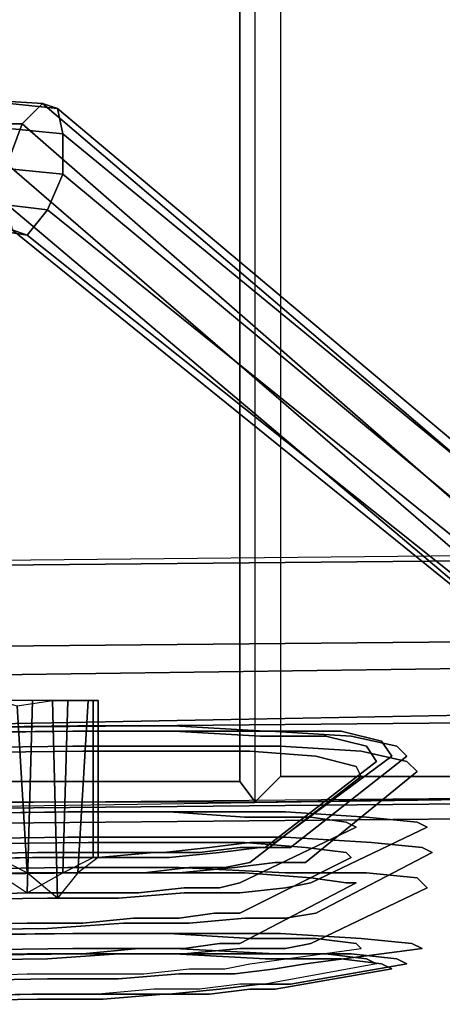
# Model space of a CAD drawing. Units: centimetres. Extents: x 1302 to 4056, y -1719 to 7219.
# Drawn here: x 1690 to 1694, y 2083 to 2092 of the extents above; entities that cross this region are included whole.
import ezdxf

# ---------------------------------------------------------------- set-up
doc = ezdxf.new("R2010")
doc.units = ezdxf.units.CM
doc.header["$MEASUREMENT"] = 0
doc.layers.add('Metal', color=251, linetype='Continuous')
doc.layers.add('Seating_BLACK', color=250, linetype='Continuous')

msp = doc.modelspace()

# ---------------------------------------------------------------- linework, layer by layer
at = {"layer": 'Metal'}
for points in [[(1690.2289, 2085.5556, 16.875), (1690.2289, 2083.9618, 16.875), (1690.5102, 2083.7743, 17.0625), (1690.5571, 2085.5556, 17.0156)], [(1690.4164, 2085.5087, 16.2188), (1690.5102, 2083.9618, 16.4062), (1690.2289, 2084.1025, 16.4531), (1690.2289, 2085.5556, 16.4062)], [(1690.7446, 2085.5556, 16.3125), (1690.7914, 2083.7275, 16.4062), (1690.5102, 2083.9618, 16.4062), (1690.4164, 2085.5087, 16.2188)], [(1690.5571, 2085.5556, 17.0156), (1690.5102, 2083.7743, 17.0625), (1690.8383, 2083.9618, 17.0625), (1690.8852, 2085.5556, 17.0625)], [(1691.0727, 2085.5556, 16.4531), (1690.9789, 2083.9618, 16.5938), (1690.7914, 2083.7275, 16.4062), (1690.7446, 2085.5556, 16.3125)], [(1690.8852, 2085.5556, 17.0625), (1690.8383, 2083.9618, 17.0625), (1691.1196, 2084.1025, 16.9688), (1691.1196, 2085.5556, 16.9219)], [(1691.1664, 2085.5556, 16.6875), (1691.1664, 2084.1025, 16.7344), (1690.9789, 2083.9618, 16.5938), (1691.0727, 2085.5556, 16.4531)], [(1691.1196, 2085.5556, 16.9219), (1691.1196, 2084.1025, 16.9688), (1691.1664, 2084.1025, 16.7344), (1691.1664, 2085.5556, 16.6875)]]:
    msp.add_3dface(points, dxfattribs=at)
for points, invisible_edges in [([(1690.9789, 2085.3212, 31.5469), (1678.4164, 2085.1806, 28.7344), (1678.3696, 2085.1337, 28.875), (1690.9321, 2085.2743, 31.6875)], 10), ([(1691.0258, 2085.2743, 31.4062), (1678.4164, 2085.0868, 28.5938), (1678.4164, 2085.1806, 28.7344), (1690.9789, 2085.3212, 31.5469)], 10), ([(1691.8696, 2085.3212, 31.5938), (1690.9789, 2085.3212, 31.5469), (1690.9321, 2085.2743, 31.6875), (1691.8696, 2085.2743, 31.6875)], 10), ([(1691.8696, 2085.2743, 31.4531), (1691.0258, 2085.2743, 31.4062), (1690.9789, 2085.3212, 31.5469), (1691.8696, 2085.3212, 31.5938)], 10), ([(1692.6664, 2085.2275, 31.1719), (1691.8696, 2085.2743, 31.4531), (1691.8696, 2085.3212, 31.5938), (1692.7133, 2085.2743, 31.2656)], 10), ([(1692.7133, 2085.2743, 31.2656), (1691.8696, 2085.3212, 31.5938), (1691.8696, 2085.2743, 31.6875), (1692.7602, 2085.2743, 31.3594)], 10), ([(1690.9321, 2085.2743, 31.6875), (1678.3696, 2085.1337, 28.875), (1678.3227, 2084.9931, 28.9688), (1690.9321, 2085.1337, 31.7812)], 10), ([(1691.0258, 2085.0868, 31.3125), (1678.4633, 2084.9462, 28.4531), (1678.4164, 2085.0868, 28.5938), (1691.0258, 2085.2743, 31.4062)], 10), ([(1691.8696, 2085.2743, 31.6875), (1690.9321, 2085.2743, 31.6875), (1690.9321, 2085.1337, 31.7812), (1691.9164, 2085.1337, 31.8281)], 10), ([(1691.8227, 2085.0868, 31.3125), (1691.0258, 2085.0868, 31.3125), (1691.0258, 2085.2743, 31.4062), (1691.8696, 2085.2743, 31.4531)], 10), ([(1692.5727, 2085.0868, 31.0312), (1691.8227, 2085.0868, 31.3125), (1691.8696, 2085.2743, 31.4531), (1692.6664, 2085.2275, 31.1719)], 10), ([(1692.7602, 2085.2743, 31.3594), (1691.8696, 2085.2743, 31.6875), (1691.9164, 2085.1337, 31.8281), (1692.8539, 2085.1337, 31.5)], 10), ([(1693.1821, 2085.04, 30.5156), (1692.5727, 2085.0868, 31.0312), (1692.6664, 2085.2275, 31.1719), (1693.2758, 2085.2275, 30.6094)], 10), ([(1693.2758, 2085.2275, 30.6094), (1692.6664, 2085.2275, 31.1719), (1692.7133, 2085.2743, 31.2656), (1693.4164, 2085.2743, 30.6562)], 10), ([(1693.4164, 2085.2743, 30.6562), (1692.7133, 2085.2743, 31.2656), (1692.7602, 2085.2743, 31.3594), (1693.5102, 2085.2275, 30.75)], 10), ([(1693.5102, 2085.2275, 30.75), (1692.7602, 2085.2743, 31.3594), (1692.8539, 2085.1337, 31.5), (1693.6039, 2085.0868, 30.8438)], 10), ([(1693.5571, 2084.9462, 29.8125), (1693.1821, 2085.04, 30.5156), (1693.2758, 2085.2275, 30.6094), (1693.6508, 2085.1337, 29.8594)], 10), ([(1693.6508, 2085.1337, 29.8594), (1693.2758, 2085.2275, 30.6094), (1693.4164, 2085.2743, 30.6562), (1693.7914, 2085.1806, 29.8594)], 10), ([(1693.7914, 2085.1806, 29.8594), (1693.4164, 2085.2743, 30.6562), (1693.5102, 2085.2275, 30.75), (1693.9321, 2085.1337, 29.9062)], 10), ([(1693.9321, 2085.1337, 29.9062), (1693.5102, 2085.2275, 30.75), (1693.6039, 2085.0868, 30.8438), (1694.0258, 2084.9931, 29.9531)], 10), ([(1690.9321, 2085.1337, 31.7812), (1678.3227, 2084.9931, 28.9688), (1678.3227, 2084.3837, 29.1094), (1690.8852, 2084.5243, 31.9219)], 10), ([(1691.9164, 2085.1337, 31.8281), (1690.9321, 2085.1337, 31.7812), (1690.8852, 2084.5243, 31.9219), (1691.9164, 2084.5243, 31.9688)], 10), ([(1692.8539, 2085.1337, 31.5), (1691.9164, 2085.1337, 31.8281), (1691.9164, 2084.5243, 31.9688), (1692.9008, 2084.5243, 31.5938)], 10), ([(1693.6039, 2085.0868, 30.8438), (1692.8539, 2085.1337, 31.5), (1692.9008, 2084.5243, 31.5938), (1693.6508, 2084.4775, 30.9375)], 10), ([(1693.6039, 2084.8525, 29.0156), (1693.5571, 2084.9462, 29.8125), (1693.6508, 2085.1337, 29.8594), (1693.7446, 2084.9931, 29.0156)], 10), ([(1693.7446, 2084.9931, 29.0156), (1693.6508, 2085.1337, 29.8594), (1693.7914, 2085.1806, 29.8594), (1693.8852, 2085.04, 28.9688)], 10), ([(1693.8852, 2085.04, 28.9688), (1693.7914, 2085.1806, 29.8594), (1693.9321, 2085.1337, 29.9062), (1694.0258, 2085.04, 28.9688)], 10), ([(1694.0258, 2085.04, 28.9688), (1693.9321, 2085.1337, 29.9062), (1694.0258, 2084.9931, 29.9531), (1694.1196, 2084.8993, 28.9688)], 10), ([(1691.0258, 2084.5243, 31.2656), (1678.4633, 2084.3837, 28.4531), (1678.4633, 2084.9462, 28.4531), (1691.0258, 2085.0868, 31.3125)], 10), ([(1691.8227, 2084.5243, 31.2656), (1691.0258, 2084.5243, 31.2656), (1691.0258, 2085.0868, 31.3125), (1691.8227, 2085.0868, 31.3125)], 10), ([(1692.5258, 2084.4775, 31.0312), (1691.8227, 2084.5243, 31.2656), (1691.8227, 2085.0868, 31.3125), (1692.5727, 2085.0868, 31.0312)], 10), ([(1693.1352, 2084.4775, 30.5156), (1692.5258, 2084.4775, 31.0312), (1692.5727, 2085.0868, 31.0312), (1693.1821, 2085.04, 30.5156)], 10), ([(1694.0258, 2084.9931, 29.9531), (1693.6039, 2085.0868, 30.8438), (1693.6508, 2084.4775, 30.9375), (1694.1196, 2084.4306, 30)], 10), ([(1693.7446, 2084.9931, 29.0156), (1692.7133, 2084.1962, 18.9375), (1692.5727, 2084.0556, 18.9844), (1693.6039, 2084.8525, 29.0156)], 10), ([(1693.8852, 2085.04, 28.9688), (1692.8071, 2084.2431, 18.8906), (1692.7133, 2084.1962, 18.9375), (1693.7446, 2084.9931, 29.0156)], 10), ([(1694.0258, 2085.04, 28.9688), (1692.9477, 2084.1962, 18.8906), (1692.8071, 2084.2431, 18.8906), (1693.8852, 2085.04, 28.9688)], 10), ([(1694.1196, 2084.8993, 28.9688), (1693.0883, 2084.0556, 18.8438), (1692.9477, 2084.1962, 18.8906), (1694.0258, 2085.04, 28.9688)], 10), ([(1693.4633, 2084.4306, 29.8125), (1693.1352, 2084.4775, 30.5156), (1693.1821, 2085.04, 30.5156), (1693.5571, 2084.9462, 29.8125)], 10), ([(1694.1196, 2084.8993, 28.9688), (1694.0258, 2084.9931, 29.9531), (1694.1196, 2084.4306, 30), (1694.2133, 2084.3837, 29.0156)], 10), ([(1694.2133, 2084.3837, 29.0156), (1693.1352, 2083.8681, 18.8438), (1693.0883, 2084.0556, 18.8438), (1694.1196, 2084.8993, 28.9688)], 10), ([(1693.5571, 2084.3837, 29.0625), (1693.4633, 2084.4306, 29.8125), (1693.5571, 2084.9462, 29.8125), (1693.6039, 2084.8525, 29.0156)], 10), ([(1693.6039, 2084.8525, 29.0156), (1692.5727, 2084.0556, 18.9844), (1692.4789, 2083.8681, 19.0312), (1693.5571, 2084.3837, 29.0625)], 10), ([(1690.8852, 2084.5243, 31.9219), (1678.3227, 2084.3837, 29.1094), (1678.3227, 2084.1493, 29.1562), (1690.8852, 2084.29, 31.9688)], 10), ([(1691.0727, 2084.2431, 31.2188), (1678.4633, 2084.1025, 28.4062), (1678.4633, 2084.3837, 28.4531), (1691.0258, 2084.5243, 31.2656)], 10), ([(1691.9164, 2084.5243, 31.9688), (1690.8852, 2084.5243, 31.9219), (1690.8852, 2084.29, 31.9688), (1691.9164, 2084.29, 32.0156)], 10), ([(1691.8227, 2084.2431, 31.2656), (1691.0727, 2084.2431, 31.2188), (1691.0258, 2084.5243, 31.2656), (1691.8227, 2084.5243, 31.2656)], 10), ([(1692.5258, 2084.2431, 30.9844), (1691.8227, 2084.2431, 31.2656), (1691.8227, 2084.5243, 31.2656), (1692.5258, 2084.4775, 31.0312)], 10), ([(1692.9008, 2084.5243, 31.5938), (1691.9164, 2084.5243, 31.9688), (1691.9164, 2084.29, 32.0156), (1692.9008, 2084.29, 31.6406)], 10), ([(1693.6508, 2084.4775, 30.9375), (1692.9008, 2084.5243, 31.5938), (1692.9008, 2084.29, 31.6406), (1693.6977, 2084.2431, 30.9844)], 10), ([(1693.0883, 2084.1962, 30.5156), (1692.5258, 2084.2431, 30.9844), (1692.5258, 2084.4775, 31.0312), (1693.1352, 2084.4775, 30.5156)], 10), ([(1693.4633, 2084.1493, 29.8125), (1693.0883, 2084.1962, 30.5156), (1693.1352, 2084.4775, 30.5156), (1693.4633, 2084.4306, 29.8125)], 10), ([(1693.5102, 2084.1025, 29.0625), (1693.4633, 2084.1493, 29.8125), (1693.4633, 2084.4306, 29.8125), (1693.5571, 2084.3837, 29.0625)], 10), ([(1694.1196, 2084.4306, 30), (1693.6508, 2084.4775, 30.9375), (1693.6977, 2084.2431, 30.9844), (1694.1664, 2084.1962, 30.0469)], 10), ([(1694.2133, 2084.3837, 29.0156), (1694.1196, 2084.4306, 30), (1694.1664, 2084.1962, 30.0469), (1694.2602, 2084.1493, 29.0156)], 10), ([(1693.5571, 2084.3837, 29.0625), (1692.4789, 2083.8681, 19.0312), (1692.4789, 2083.5868, 19.0781), (1693.5102, 2084.1025, 29.0625)], 10), ([(1694.2602, 2084.1493, 29.0156), (1693.1821, 2083.5868, 18.8438), (1693.1352, 2083.8681, 18.8438), (1694.2133, 2084.3837, 29.0156)], 10), ([(1678.3227, 2084.1493, 29.1562), (1678.3227, 2083.8681, 29.1562), (1690.8852, 2084.0087, 31.9688), (1690.8852, 2084.29, 31.9688)], 5), ([(1691.0258, 2083.9618, 31.2656), (1678.4633, 2083.8212, 28.4531), (1678.4633, 2084.1025, 28.4062), (1691.0727, 2084.2431, 31.2188)], 10), ([(1690.8852, 2084.29, 31.9688), (1690.8852, 2084.0087, 31.9688), (1691.9164, 2084.0087, 31.9688), (1691.9164, 2084.29, 32.0156)], 5), ([(1691.8227, 2083.9618, 31.3125), (1691.0258, 2083.9618, 31.2656), (1691.0727, 2084.2431, 31.2188), (1691.8227, 2084.2431, 31.2656)], 10), ([(1692.5258, 2083.9618, 31.0312), (1691.8227, 2083.9618, 31.3125), (1691.8227, 2084.2431, 31.2656), (1692.5258, 2084.2431, 30.9844)], 10), ([(1691.9164, 2084.29, 32.0156), (1691.9164, 2084.0087, 31.9688), (1692.9008, 2083.9618, 31.6406), (1692.9008, 2084.29, 31.6406)], 5), ([(1692.5727, 2084.2431, 18.3281), (1692.1977, 2084.1962, 17.7656), (1692.1039, 2084.1493, 17.8594), (1692.4789, 2084.1962, 18.375)], 10), ([(1692.6664, 2084.1962, 18.2344), (1692.2914, 2084.1493, 17.6719), (1692.1977, 2084.1962, 17.7656), (1692.5727, 2084.2431, 18.3281)], 10), ([(1692.8071, 2084.2431, 18.8906), (1692.5727, 2084.2431, 18.3281), (1692.4789, 2084.1962, 18.375), (1692.7133, 2084.1962, 18.9375)], 10), ([(1693.1352, 2083.915, 30.5156), (1692.5258, 2083.9618, 31.0312), (1692.5258, 2084.2431, 30.9844), (1693.0883, 2084.1962, 30.5156)], 10), ([(1692.9477, 2084.1962, 18.8906), (1692.6664, 2084.1962, 18.2344), (1692.5727, 2084.2431, 18.3281), (1692.8071, 2084.2431, 18.8906)], 10), ([(1692.9008, 2084.29, 31.6406), (1692.9008, 2083.9618, 31.6406), (1693.6508, 2083.9618, 30.9375), (1693.6977, 2084.2431, 30.9844)], 5), ([(1693.6977, 2084.2431, 30.9844), (1693.6508, 2083.9618, 30.9375), (1694.1196, 2083.915, 30.0469), (1694.1664, 2084.1962, 30.0469)], 5), ([(1690.6039, 2084.1493, 16.6875), (1687.2758, 2084.1025, 15.4219), (1687.2289, 2084.0556, 15.5625), (1690.5571, 2084.1025, 16.8281)], 10), ([(1690.6508, 2084.1025, 16.5938), (1687.2758, 2084.0556, 15.2812), (1687.2758, 2084.1025, 15.4219), (1690.6039, 2084.1493, 16.6875)], 10), ([(1691.2133, 2084.1493, 16.9688), (1690.6039, 2084.1493, 16.6875), (1690.5571, 2084.1025, 16.8281), (1691.1664, 2084.1025, 17.0625)], 10), ([(1691.2602, 2084.1025, 16.8281), (1690.6508, 2084.1025, 16.5938), (1690.6039, 2084.1493, 16.6875), (1691.2133, 2084.1493, 16.9688)], 10), ([(1691.6821, 2084.1493, 17.4375), (1691.1664, 2084.1025, 17.0625), (1691.0727, 2083.9618, 17.2031), (1691.5883, 2083.9618, 17.5312)], 10), ([(1691.7758, 2084.1493, 17.2969), (1691.2133, 2084.1493, 16.9688), (1691.1664, 2084.1025, 17.0625), (1691.6821, 2084.1493, 17.4375)], 10), ([(1691.8227, 2084.1025, 17.2031), (1691.2602, 2084.1025, 16.8281), (1691.2133, 2084.1493, 16.9688), (1691.7758, 2084.1493, 17.2969)], 10), ([(1692.1039, 2084.1493, 17.8594), (1691.6821, 2084.1493, 17.4375), (1691.5883, 2083.9618, 17.5312), (1692.0102, 2084.0087, 17.9531)], 10), ([(1692.1977, 2084.1962, 17.7656), (1691.7758, 2084.1493, 17.2969), (1691.6821, 2084.1493, 17.4375), (1692.1039, 2084.1493, 17.8594)], 10), ([(1692.2914, 2084.1493, 17.6719), (1691.8227, 2084.1025, 17.2031), (1691.7758, 2084.1493, 17.2969), (1692.1977, 2084.1962, 17.7656)], 10), ([(1692.4321, 2084.0087, 17.625), (1691.9164, 2083.9618, 17.1094), (1691.8227, 2084.1025, 17.2031), (1692.2914, 2084.1493, 17.6719)], 10), ([(1692.4789, 2084.1962, 18.375), (1692.1039, 2084.1493, 17.8594), (1692.0102, 2084.0087, 17.9531), (1692.3383, 2084.0087, 18.4688)], 10), ([(1692.8071, 2084.0556, 18.1875), (1692.4321, 2084.0087, 17.625), (1692.2914, 2084.1493, 17.6719), (1692.6664, 2084.1962, 18.2344)], 10), ([(1692.7133, 2084.1962, 18.9375), (1692.4789, 2084.1962, 18.375), (1692.3383, 2084.0087, 18.4688), (1692.5727, 2084.0556, 18.9844)], 10), ([(1693.0883, 2084.0556, 18.8438), (1692.8071, 2084.0556, 18.1875), (1692.6664, 2084.1962, 18.2344), (1692.9477, 2084.1962, 18.8906)], 10), ([(1693.4633, 2083.8681, 29.8594), (1693.1352, 2083.915, 30.5156), (1693.0883, 2084.1962, 30.5156), (1693.4633, 2084.1493, 29.8125)], 10), ([(1694.2133, 2083.8212, 29.0156), (1693.1352, 2083.3056, 18.8438), (1693.1821, 2083.5868, 18.8438), (1694.2602, 2084.1493, 29.0156)], 10), ([(1693.5571, 2083.8681, 29.1094), (1693.4633, 2083.8681, 29.8594), (1693.4633, 2084.1493, 29.8125), (1693.5102, 2084.1025, 29.0625)], 10), ([(1694.1664, 2084.1962, 30.0469), (1694.1196, 2083.915, 30.0469), (1694.2133, 2083.8212, 29.0156), (1694.2602, 2084.1493, 29.0156)], 5), ([(1690.5571, 2084.1025, 16.8281), (1687.2289, 2084.0556, 15.5625), (1687.1821, 2083.8681, 15.7031), (1690.5102, 2083.9618, 16.9688)], 10), ([(1690.6977, 2083.9618, 16.4531), (1687.3227, 2083.915, 15.1875), (1687.2758, 2084.0556, 15.2812), (1690.6508, 2084.1025, 16.5938)], 10), ([(1691.1664, 2084.1025, 17.0625), (1690.5571, 2084.1025, 16.8281), (1690.5102, 2083.9618, 16.9688), (1691.0727, 2083.9618, 17.2031)], 10), ([(1691.3071, 2083.9618, 16.7344), (1690.6977, 2083.9618, 16.4531), (1690.6508, 2084.1025, 16.5938), (1691.2602, 2084.1025, 16.8281)], 10), ([(1691.9164, 2083.9618, 17.1094), (1691.3071, 2083.9618, 16.7344), (1691.2602, 2084.1025, 16.8281), (1691.8227, 2084.1025, 17.2031)], 10), ([(1692.5727, 2084.0556, 18.9844), (1692.3383, 2084.0087, 18.4688), (1692.2914, 2083.8212, 18.5156), (1692.4789, 2083.8681, 19.0312)], 10), ([(1692.9008, 2083.8212, 18.1875), (1692.4789, 2083.7743, 17.5781), (1692.4321, 2084.0087, 17.625), (1692.8071, 2084.0556, 18.1875)], 10), ([(1693.5102, 2084.1025, 29.0625), (1692.4789, 2083.5868, 19.0781), (1692.4789, 2083.3056, 19.0781), (1693.5571, 2083.8681, 29.1094)], 10), ([(1693.1352, 2083.8681, 18.8438), (1692.9008, 2083.8212, 18.1875), (1692.8071, 2084.0556, 18.1875), (1693.0883, 2084.0556, 18.8438)], 10), ([(1690.8852, 2084.0087, 31.9688), (1678.3227, 2083.8681, 29.1562), (1678.3227, 2083.2587, 29.1094), (1690.9321, 2083.3993, 31.9219)], 10), ([(1691.0258, 2083.3993, 31.4062), (1678.4633, 2083.2587, 28.5469), (1678.4633, 2083.8212, 28.4531), (1691.0258, 2083.9618, 31.2656)], 10), ([(1690.5102, 2083.9618, 16.9688), (1687.1821, 2083.8681, 15.7031), (1687.1821, 2083.6806, 15.75), (1690.5102, 2083.7743, 17.0625)], 10), ([(1690.6977, 2083.7275, 16.4062), (1687.3696, 2083.6806, 15.0938), (1687.3227, 2083.915, 15.1875), (1690.6977, 2083.9618, 16.4531)], 10), ([(1691.0727, 2083.9618, 17.2031), (1690.5102, 2083.9618, 16.9688), (1690.5102, 2083.7743, 17.0625), (1691.0258, 2083.7743, 17.2969)], 10), ([(1691.3539, 2083.7275, 16.6875), (1690.6977, 2083.7275, 16.4062), (1690.6977, 2083.9618, 16.4531), (1691.3071, 2083.9618, 16.7344)], 10), ([(1691.9164, 2084.0087, 31.9688), (1690.8852, 2084.0087, 31.9688), (1690.9321, 2083.3993, 31.9219), (1691.9164, 2083.3993, 31.9219)], 10), ([(1691.5883, 2083.9618, 17.5312), (1691.0727, 2083.9618, 17.2031), (1691.0258, 2083.7743, 17.2969), (1691.5414, 2083.7743, 17.5781)], 10), ([(1691.8227, 2083.3993, 31.4062), (1691.0258, 2083.3993, 31.4062), (1691.0258, 2083.9618, 31.2656), (1691.8227, 2083.9618, 31.3125)], 10), ([(1691.9633, 2083.7743, 17.0625), (1691.3539, 2083.7275, 16.6875), (1691.3071, 2083.9618, 16.7344), (1691.9164, 2083.9618, 17.1094)], 10), ([(1692.0102, 2084.0087, 17.9531), (1691.5883, 2083.9618, 17.5312), (1691.5414, 2083.7743, 17.5781), (1691.9633, 2083.8212, 18)], 10), ([(1692.5727, 2083.3525, 31.125), (1691.8227, 2083.3993, 31.4062), (1691.8227, 2083.9618, 31.3125), (1692.5258, 2083.9618, 31.0312)], 10), ([(1692.4789, 2083.7743, 17.5781), (1691.9633, 2083.7743, 17.0625), (1691.9164, 2083.9618, 17.1094), (1692.4321, 2084.0087, 17.625)], 10), ([(1692.9008, 2083.9618, 31.6406), (1691.9164, 2084.0087, 31.9688), (1691.9164, 2083.3993, 31.9219), (1692.8539, 2083.3993, 31.5938)], 10), ([(1692.3383, 2084.0087, 18.4688), (1692.0102, 2084.0087, 17.9531), (1691.9633, 2083.8212, 18), (1692.2914, 2083.8212, 18.5156)], 10), ([(1693.1821, 2083.3525, 30.6094), (1692.5727, 2083.3525, 31.125), (1692.5258, 2083.9618, 31.0312), (1693.1352, 2083.915, 30.5156)], 10), ([(1693.6508, 2083.9618, 30.9375), (1692.9008, 2083.9618, 31.6406), (1692.8539, 2083.3993, 31.5938), (1693.6039, 2083.3525, 30.9375)], 10), ([(1694.1196, 2083.915, 30.0469), (1693.6508, 2083.9618, 30.9375), (1693.6039, 2083.3525, 30.9375), (1694.0727, 2083.3056, 30.0469)], 10), ([(1692.4789, 2083.8681, 19.0312), (1692.2914, 2083.8212, 18.5156), (1692.2446, 2083.5868, 18.5156), (1692.4789, 2083.5868, 19.0781)], 10), ([(1693.5571, 2083.8681, 29.1094), (1692.4789, 2083.3056, 19.0781), (1692.5727, 2083.1181, 19.0312), (1693.6039, 2083.2587, 29.1094)], 10), ([(1693.1821, 2083.5868, 18.8438), (1692.9008, 2083.54, 18.1875), (1692.9008, 2083.8212, 18.1875), (1693.1352, 2083.8681, 18.8438)], 10), ([(1693.5571, 2083.3056, 29.9062), (1693.1821, 2083.3525, 30.6094), (1693.1352, 2083.915, 30.5156), (1693.4633, 2083.8681, 29.8594)], 10), ([(1693.6039, 2083.2587, 29.1094), (1693.5571, 2083.3056, 29.9062), (1693.4633, 2083.8681, 29.8594), (1693.5571, 2083.8681, 29.1094)], 10), ([(1694.2133, 2083.8212, 29.0156), (1694.1196, 2083.915, 30.0469), (1694.0727, 2083.3056, 30.0469), (1694.1664, 2083.2587, 29.0625)], 10), ([(1690.5102, 2083.7743, 17.0625), (1687.1821, 2083.6806, 15.75), (1687.1352, 2083.4462, 15.7969), (1690.5102, 2083.4931, 17.1094)], 10), ([(1691.0258, 2083.7743, 17.2969), (1690.5102, 2083.7743, 17.0625), (1690.5102, 2083.4931, 17.1094), (1691.0258, 2083.4931, 17.2969)], 10), ([(1691.5414, 2083.7743, 17.5781), (1691.0258, 2083.7743, 17.2969), (1691.0258, 2083.4931, 17.2969), (1691.4946, 2083.54, 17.625)], 10), ([(1692.0102, 2083.4931, 17.0625), (1691.4008, 2083.4931, 16.6406), (1691.3539, 2083.7275, 16.6875), (1691.9633, 2083.7743, 17.0625)], 10), ([(1691.9633, 2083.8212, 18), (1691.5414, 2083.7743, 17.5781), (1691.4946, 2083.54, 17.625), (1691.9164, 2083.54, 18.0469)], 10), ([(1692.2914, 2083.8212, 18.5156), (1691.9633, 2083.8212, 18), (1691.9164, 2083.54, 18.0469), (1692.2446, 2083.5868, 18.5156)], 10), ([(1692.5258, 2083.54, 17.5781), (1692.0102, 2083.4931, 17.0625), (1691.9633, 2083.7743, 17.0625), (1692.4789, 2083.7743, 17.5781)], 10), ([(1692.9008, 2083.54, 18.1875), (1692.5258, 2083.54, 17.5781), (1692.4789, 2083.7743, 17.5781), (1692.9008, 2083.8212, 18.1875)], 10), ([(1693.0883, 2083.1181, 18.8906), (1693.1352, 2083.3056, 18.8438), (1694.2133, 2083.8212, 29.0156), (1694.1664, 2083.2587, 29.0625)], 5), ([(1690.6977, 2083.4462, 16.3594), (1687.3696, 2083.3993, 15.0938), (1687.3696, 2083.6806, 15.0938), (1690.6977, 2083.7275, 16.4062)], 10), ([(1691.4008, 2083.4931, 16.6406), (1690.6977, 2083.4462, 16.3594), (1690.6977, 2083.7275, 16.4062), (1691.3539, 2083.7275, 16.6875)], 10), ([(1692.2446, 2083.5868, 18.5156), (1691.9164, 2083.54, 18.0469), (1691.9633, 2083.2587, 18.0469), (1692.2914, 2083.3056, 18.5156)], 10), ([(1692.4789, 2083.5868, 19.0781), (1692.2446, 2083.5868, 18.5156), (1692.2914, 2083.3056, 18.5156), (1692.4789, 2083.3056, 19.0781)], 10), ([(1693.1352, 2083.3056, 18.8438), (1692.9008, 2083.2587, 18.1875), (1692.9008, 2083.54, 18.1875), (1693.1821, 2083.5868, 18.8438)], 10), ([(1690.5102, 2083.4931, 17.1094), (1687.1352, 2083.4462, 15.7969), (1687.1821, 2083.165, 15.7969), (1690.5102, 2083.2118, 17.0625)], 10), ([(1691.0258, 2083.4931, 17.2969), (1690.5102, 2083.4931, 17.1094), (1690.5102, 2083.2118, 17.0625), (1691.0258, 2083.2118, 17.2969)], 10), ([(1691.3539, 2083.2118, 16.6875), (1690.6977, 2083.165, 16.4062), (1690.6977, 2083.4462, 16.3594), (1691.4008, 2083.4931, 16.6406)], 10), ([(1691.4946, 2083.54, 17.625), (1691.0258, 2083.4931, 17.2969), (1691.0258, 2083.2118, 17.2969), (1691.5414, 2083.2587, 17.625)], 10), ([(1691.9633, 2083.2118, 17.1094), (1691.3539, 2083.2118, 16.6875), (1691.4008, 2083.4931, 16.6406), (1692.0102, 2083.4931, 17.0625)], 10), ([(1691.9164, 2083.54, 18.0469), (1691.4946, 2083.54, 17.625), (1691.5414, 2083.2587, 17.625), (1691.9633, 2083.2587, 18.0469)], 10), ([(1692.4789, 2083.2587, 17.5781), (1691.9633, 2083.2118, 17.1094), (1692.0102, 2083.4931, 17.0625), (1692.5258, 2083.54, 17.5781)], 10), ([(1692.9008, 2083.2587, 18.1875), (1692.4789, 2083.2587, 17.5781), (1692.5258, 2083.54, 17.5781), (1692.9008, 2083.54, 18.1875)], 10), ([(1690.6977, 2083.165, 16.4062), (1687.3696, 2083.1181, 15.1406), (1687.3696, 2083.3993, 15.0938), (1690.6977, 2083.4462, 16.3594)], 10), ([(1690.9321, 2083.3993, 31.9219), (1678.3227, 2083.2587, 29.1094), (1678.3696, 2083.1181, 28.9688), (1690.9321, 2083.2587, 31.7812)], 10), ([(1691.0258, 2083.2118, 31.5469), (1678.4164, 2083.0712, 28.6875), (1678.4633, 2083.2587, 28.5469), (1691.0258, 2083.3993, 31.4062)], 10), ([(1691.9164, 2083.3993, 31.9219), (1690.9321, 2083.3993, 31.9219), (1690.9321, 2083.2587, 31.7812), (1691.8696, 2083.2587, 31.8281)], 10), ([(1691.8696, 2083.2118, 31.5469), (1691.0258, 2083.2118, 31.5469), (1691.0258, 2083.3993, 31.4062), (1691.8227, 2083.3993, 31.4062)], 10), ([(1692.6664, 2083.2118, 31.2656), (1691.8696, 2083.2118, 31.5469), (1691.8227, 2083.3993, 31.4062), (1692.5727, 2083.3525, 31.125)], 10), ([(1692.8539, 2083.3993, 31.5938), (1691.9164, 2083.3993, 31.9219), (1691.8696, 2083.2587, 31.8281), (1692.8071, 2083.2118, 31.5)], 10), ([(1693.2758, 2083.2118, 30.7031), (1692.6664, 2083.2118, 31.2656), (1692.5727, 2083.3525, 31.125), (1693.1821, 2083.3525, 30.6094)], 10), ([(1693.6039, 2083.3525, 30.9375), (1692.8539, 2083.3993, 31.5938), (1692.8071, 2083.2118, 31.5), (1693.5102, 2083.2118, 30.8438)], 10), ([(1693.6508, 2083.165, 29.9531), (1693.2758, 2083.2118, 30.7031), (1693.1821, 2083.3525, 30.6094), (1693.5571, 2083.3056, 29.9062)], 10), ([(1694.0727, 2083.3056, 30.0469), (1693.6039, 2083.3525, 30.9375), (1693.5102, 2083.2118, 30.8438), (1693.9321, 2083.165, 30)], 10), ([(1690.9321, 2083.2587, 31.7812), (1678.3696, 2083.1181, 28.9688), (1678.4164, 2083.0243, 28.8281), (1690.9789, 2083.2118, 31.6406)], 10), ([(1691.8696, 2083.2587, 31.8281), (1690.9321, 2083.2587, 31.7812), (1690.9789, 2083.2118, 31.6406), (1691.8696, 2083.2118, 31.6875)], 10), ([(1691.5414, 2083.2587, 17.625), (1691.0258, 2083.2118, 17.2969), (1691.0727, 2083.0243, 17.25), (1691.5883, 2083.0243, 17.5781)], 10), ([(1691.9633, 2083.2587, 18.0469), (1691.5414, 2083.2587, 17.625), (1691.5883, 2083.0243, 17.5781), (1692.0102, 2083.0712, 18)], 10), ([(1692.8071, 2083.2118, 31.5), (1691.8696, 2083.2587, 31.8281), (1691.8696, 2083.2118, 31.6875), (1692.7133, 2083.165, 31.3594)], 10), ([(1691.9164, 2083.0243, 17.1562), (1691.9633, 2083.2118, 17.1094), (1692.4789, 2083.2587, 17.5781), (1692.4321, 2083.0243, 17.6719)], 5), ([(1692.2914, 2083.3056, 18.5156), (1691.9633, 2083.2587, 18.0469), (1692.0102, 2083.0712, 18), (1692.3383, 2083.0712, 18.5156)], 10), ([(1692.4789, 2083.3056, 19.0781), (1692.2914, 2083.3056, 18.5156), (1692.3383, 2083.0712, 18.5156), (1692.5727, 2083.1181, 19.0312)], 10), ([(1692.4321, 2083.0243, 17.6719), (1692.4789, 2083.2587, 17.5781), (1692.9008, 2083.2587, 18.1875), (1692.8071, 2083.0712, 18.2344)], 5), ([(1692.5727, 2083.1181, 19.0312), (1693.6039, 2083.2587, 29.1094), (1693.7446, 2083.1181, 29.1094), (1692.7133, 2082.9306, 19.0312)], 10), ([(1692.8071, 2083.0712, 18.2344), (1692.9008, 2083.2587, 18.1875), (1693.1352, 2083.3056, 18.8438), (1693.0883, 2083.1181, 18.8906)], 5), ([(1694.0258, 2083.1181, 29.0625), (1692.9477, 2082.9306, 18.9375), (1693.0883, 2083.1181, 18.8906), (1694.1664, 2083.2587, 29.0625)], 10), ([(1693.7446, 2083.1181, 29.1094), (1693.6508, 2083.165, 29.9531), (1693.5571, 2083.3056, 29.9062), (1693.6039, 2083.2587, 29.1094)], 10), ([(1694.1664, 2083.2587, 29.0625), (1694.0727, 2083.3056, 30.0469), (1693.9321, 2083.165, 30), (1694.0258, 2083.1181, 29.0625)], 10), ([(1690.9789, 2083.2118, 31.6406), (1678.4164, 2083.0243, 28.8281), (1678.4164, 2083.0712, 28.6875), (1691.0258, 2083.2118, 31.5469)], 10), ([(1690.5102, 2083.2118, 17.0625), (1687.1821, 2083.165, 15.7969), (1687.1821, 2082.9306, 15.75), (1690.5102, 2083.0243, 17.0156)], 10), ([(1687.3227, 2082.9306, 15.2344), (1687.3696, 2083.1181, 15.1406), (1690.6977, 2083.165, 16.4062), (1690.6977, 2082.9775, 16.5)], 5), ([(1691.0258, 2083.2118, 17.2969), (1690.5102, 2083.2118, 17.0625), (1690.5102, 2083.0243, 17.0156), (1691.0727, 2083.0243, 17.25)], 10), ([(1690.6977, 2082.9775, 16.5), (1690.6977, 2083.165, 16.4062), (1691.3539, 2083.2118, 16.6875), (1691.3539, 2082.9775, 16.7812)], 5), ([(1691.8696, 2083.2118, 31.6875), (1690.9789, 2083.2118, 31.6406), (1691.0258, 2083.2118, 31.5469), (1691.8696, 2083.2118, 31.5469)], 10), ([(1691.3539, 2082.9775, 16.7812), (1691.3539, 2083.2118, 16.6875), (1691.9633, 2083.2118, 17.1094), (1691.9164, 2083.0243, 17.1562)], 5), ([(1692.7133, 2083.165, 31.3594), (1691.8696, 2083.2118, 31.6875), (1691.8696, 2083.2118, 31.5469), (1692.6664, 2083.2118, 31.2656)], 10), ([(1693.4164, 2083.165, 30.7969), (1692.7133, 2083.165, 31.3594), (1692.6664, 2083.2118, 31.2656), (1693.2758, 2083.2118, 30.7031)], 10), ([(1693.5102, 2083.2118, 30.8438), (1692.8071, 2083.2118, 31.5), (1692.7133, 2083.165, 31.3594), (1693.4164, 2083.165, 30.7969)], 10), ([(1693.7914, 2083.1181, 30), (1693.4164, 2083.165, 30.7969), (1693.2758, 2083.2118, 30.7031), (1693.6508, 2083.165, 29.9531)], 10), ([(1693.9321, 2083.165, 30), (1693.5102, 2083.2118, 30.8438), (1693.4164, 2083.165, 30.7969), (1693.7914, 2083.1181, 30)], 10), ([(1693.8852, 2083.0712, 29.1094), (1693.7914, 2083.1181, 30), (1693.6508, 2083.165, 29.9531), (1693.7446, 2083.1181, 29.1094)], 10), ([(1694.0258, 2083.1181, 29.0625), (1693.9321, 2083.165, 30), (1693.7914, 2083.1181, 30), (1693.8852, 2083.0712, 29.1094)], 10), ([(1691.5883, 2083.0243, 17.5781), (1692.0102, 2083.0712, 18), (1692.1039, 2082.8837, 17.9062), (1691.6821, 2082.8837, 17.4844)], 10), ([(1692.0102, 2083.0712, 18), (1692.3383, 2083.0712, 18.5156), (1692.4789, 2082.9306, 18.4219), (1692.1039, 2082.8837, 17.9062)], 10), ([(1692.6664, 2082.9306, 18.3281), (1692.2914, 2082.8837, 17.7656), (1692.4321, 2083.0243, 17.6719), (1692.8071, 2083.0712, 18.2344)], 10), ([(1692.3383, 2083.0712, 18.5156), (1692.5727, 2083.1181, 19.0312), (1692.7133, 2082.9306, 19.0312), (1692.4789, 2082.9306, 18.4219)], 10), ([(1692.9477, 2082.9306, 18.9375), (1692.6664, 2082.9306, 18.3281), (1692.8071, 2083.0712, 18.2344), (1693.0883, 2083.1181, 18.8906)], 10), ([(1693.7446, 2083.1181, 29.1094), (1692.7133, 2082.9306, 19.0312), (1692.8071, 2082.8837, 18.9844), (1693.8852, 2083.0712, 29.1094)], 10), ([(1693.8852, 2083.0712, 29.1094), (1692.8071, 2082.8837, 18.9844), (1692.9477, 2082.9306, 18.9375), (1694.0258, 2083.1181, 29.0625)], 10), ([(1687.1821, 2082.9306, 15.75), (1690.5102, 2083.0243, 17.0156), (1690.5571, 2082.8368, 16.9219), (1687.2289, 2082.79, 15.6094)], 10), ([(1690.6508, 2082.8368, 16.6406), (1687.2758, 2082.79, 15.375), (1687.3227, 2082.9306, 15.2344), (1690.6977, 2082.9775, 16.5)], 10), ([(1690.5102, 2083.0243, 17.0156), (1691.0727, 2083.0243, 17.25), (1691.1664, 2082.8368, 17.1562), (1690.5571, 2082.8368, 16.9219)], 10), ([(1691.2602, 2082.8368, 16.9219), (1690.6508, 2082.8368, 16.6406), (1690.6977, 2082.9775, 16.5), (1691.3539, 2082.9775, 16.7812)], 10), ([(1691.0727, 2083.0243, 17.25), (1691.5883, 2083.0243, 17.5781), (1691.6821, 2082.8837, 17.4844), (1691.1664, 2082.8368, 17.1562)], 10), ([(1691.8227, 2082.8368, 17.2969), (1691.2602, 2082.8368, 16.9219), (1691.3539, 2082.9775, 16.7812), (1691.9164, 2083.0243, 17.1562)], 10), ([(1692.2914, 2082.8837, 17.7656), (1691.8227, 2082.8368, 17.2969), (1691.9164, 2083.0243, 17.1562), (1692.4321, 2083.0243, 17.6719)], 10), ([(1691.6821, 2082.8837, 17.4844), (1691.1664, 2082.8368, 17.1562), (1691.2133, 2082.79, 17.0156), (1691.7758, 2082.8368, 17.3906)], 10), ([(1692.1039, 2082.8837, 17.9062), (1691.6821, 2082.8837, 17.4844), (1691.7758, 2082.8368, 17.3906), (1692.1977, 2082.8368, 17.8594)], 10), ([(1692.1977, 2082.8368, 17.8594), (1691.7758, 2082.8368, 17.3906), (1691.8227, 2082.8368, 17.2969), (1692.2914, 2082.8837, 17.7656)], 10), ([(1692.4789, 2082.9306, 18.4219), (1692.1039, 2082.8837, 17.9062), (1692.1977, 2082.8368, 17.8594), (1692.5727, 2082.8837, 18.375)], 10), ([(1692.5727, 2082.8837, 18.375), (1692.1977, 2082.8368, 17.8594), (1692.2914, 2082.8837, 17.7656), (1692.6664, 2082.9306, 18.3281)], 10), ([(1692.7133, 2082.9306, 19.0312), (1692.4789, 2082.9306, 18.4219), (1692.5727, 2082.8837, 18.375), (1692.8071, 2082.8837, 18.9844)], 10), ([(1692.8071, 2082.8837, 18.9844), (1692.5727, 2082.8837, 18.375), (1692.6664, 2082.9306, 18.3281), (1692.9477, 2082.9306, 18.9375)], 10), ([(1690.5571, 2082.8368, 16.9219), (1687.2289, 2082.79, 15.6094), (1687.2758, 2082.7431, 15.4688), (1690.6039, 2082.79, 16.7812)], 10), ([(1690.6039, 2082.79, 16.7812), (1687.2758, 2082.7431, 15.4688), (1687.2758, 2082.79, 15.375), (1690.6508, 2082.8368, 16.6406)], 10), ([(1691.1664, 2082.8368, 17.1562), (1690.5571, 2082.8368, 16.9219), (1690.6039, 2082.79, 16.7812), (1691.2133, 2082.79, 17.0156)], 10), ([(1691.2133, 2082.79, 17.0156), (1690.6039, 2082.79, 16.7812), (1690.6508, 2082.8368, 16.6406), (1691.2602, 2082.8368, 16.9219)], 10), ([(1691.7758, 2082.8368, 17.3906), (1691.2133, 2082.79, 17.0156), (1691.2602, 2082.8368, 16.9219), (1691.8227, 2082.8368, 17.2969)], 10)]:
    msp.add_3dface(points, dxfattribs=dict(at, invisible_edges=invisible_edges))
at = {"layer": 'Seating_BLACK'}
for points, invisible_edges in [([(1696.2758, 2119.3525, 19.6875), (1696.2758, 2084.665, 19.6875), (1686.3383, 2084.5712, 16.6875), (1686.3383, 2119.4462, 16.6875)], 5), ([(1686.3852, 2086.8212, 16.5469), (1696.2758, 2086.915, 19.5469), (1696.5102, 2086.8681, 18.7969), (1686.4321, 2086.7743, 15.7969)], 10), ([(1686.4321, 2086.7743, 15.7969), (1696.5102, 2086.8681, 18.7969), (1696.5102, 2086.1181, 18.8438), (1686.4321, 2086.0243, 15.8438)], 10), ([(1686.4321, 2086.0243, 15.8438), (1696.5102, 2086.1181, 18.8438), (1696.7446, 2085.8837, 18), (1686.6196, 2085.7431, 14.0156)], 10), ([(1686.6196, 2085.7431, 14.0156), (1696.7446, 2085.8837, 18), (1696.7446, 2085.4618, 18.0469), (1686.6196, 2085.2743, 14.0625)], 10), ([(1686.6196, 2085.2743, 14.0625), (1696.7446, 2085.4618, 18.0469), (1696.4633, 2085.3681, 18.9375), (1686.4321, 2085.2743, 15.8906)], 10), ([(1686.4321, 2085.2743, 15.8906), (1696.4633, 2085.3681, 18.9375), (1696.4633, 2084.6181, 18.9844), (1686.4321, 2084.5243, 15.9375)], 10), ([(1696.3227, 2084.4775, 19.5), (1696.2758, 2084.665, 19.6875), (1686.3383, 2084.5712, 16.6875), (1686.3852, 2084.3837, 16.5469)], 5), ([(1686.4321, 2084.5243, 15.9375), (1696.4633, 2084.6181, 18.9844), (1696.2758, 2084.665, 19.6875), (1686.3383, 2084.5712, 16.6875)], 10), ([(1686.3852, 2084.3837, 16.5469), (1686.3852, 2084.5243, 16.4062), (1696.3227, 2084.665, 19.4062), (1696.3227, 2084.4775, 19.5)], 5)]:
    msp.add_3dface(points, dxfattribs=dict(at, invisible_edges=invisible_edges))
for points in [[(1692.6196, 2084.6181, 18.6094), (1692.6196, 2119.3525, 18.6094), (1692.4789, 2119.165, 18.7031), (1692.4789, 2084.8056, 18.7031)], [(1692.8539, 2119.165, 18.8438), (1692.8539, 2084.8525, 18.8438), (1692.6196, 2084.6181, 18.6094), (1692.6196, 2119.3525, 18.6094)], [(1692.4789, 2084.8056, 18.7031), (1692.4789, 2119.165, 18.7031), (1689.9008, 2119.2118, 17.9531), (1689.9008, 2084.8056, 17.9531)], [(1695.3383, 2084.8525, 19.5938), (1695.3383, 2119.165, 19.5938), (1692.8539, 2119.165, 18.8438), (1692.8539, 2084.8525, 18.8438)], [(1690.7914, 2091.04, 12.8438), (1689.9008, 2091.1337, 12.7969), (1689.9008, 2091.1337, 13.1719), (1690.6508, 2091.0868, 13.2188)], [(1690.8383, 2090.8056, 12.5625), (1689.9008, 2090.8993, 12.4688), (1689.9008, 2091.1337, 12.7969), (1690.7914, 2091.04, 12.8438)], [(1690.6508, 2091.0868, 13.2188), (1689.9008, 2091.1337, 13.1719), (1689.9008, 2090.8993, 13.5), (1690.4633, 2090.8993, 13.5)], [(1694.7758, 2087.5712, 17.4375), (1690.6508, 2091.0868, 13.2188), (1690.4633, 2090.8993, 13.5), (1694.5414, 2087.3368, 17.6719)], [(1694.9164, 2087.5712, 17.1094), (1690.7914, 2091.04, 12.8438), (1690.6508, 2091.0868, 13.2188), (1694.7758, 2087.5712, 17.4375)], [(1695.0571, 2087.3368, 16.7344), (1690.8383, 2090.8056, 12.5625), (1690.7914, 2091.04, 12.8438), (1694.9164, 2087.5712, 17.1094)], [(1690.8383, 2090.4306, 12.4688), (1689.9008, 2090.5243, 12.3281), (1689.9008, 2090.8993, 12.4688), (1690.8383, 2090.8056, 12.5625)], [(1690.4633, 2090.8993, 13.5), (1689.9008, 2090.8993, 13.5), (1689.9008, 2090.5243, 13.5938), (1690.3227, 2090.5243, 13.5938)], [(1694.5414, 2087.3368, 17.6719), (1690.4633, 2090.8993, 13.5), (1690.3227, 2090.5243, 13.5938), (1694.4477, 2086.9618, 17.7656)], [(1695.0102, 2086.9618, 16.5), (1690.8383, 2090.4306, 12.4688), (1690.8383, 2090.8056, 12.5625), (1695.0571, 2087.3368, 16.7344)], [(1690.6977, 2090.1025, 12.5625), (1689.9008, 2090.1962, 12.4688), (1689.9008, 2090.5243, 12.3281), (1690.8383, 2090.4306, 12.4688)], [(1694.4477, 2086.9618, 17.7656), (1690.3227, 2090.5243, 13.5938), (1690.3227, 2090.1493, 13.5), (1694.5414, 2086.5868, 17.6719)], [(1695.0571, 2086.5868, 16.7344), (1690.6977, 2090.1025, 12.5625), (1690.8383, 2090.4306, 12.4688), (1695.0102, 2086.9618, 16.5)], [(1690.5102, 2089.8681, 12.8438), (1689.9008, 2089.9618, 12.7969), (1689.9008, 2090.1962, 12.4688), (1690.6977, 2090.1025, 12.5625)], [(1694.5414, 2086.5868, 17.6719), (1690.3227, 2090.1493, 13.5), (1690.3696, 2089.915, 13.2188), (1694.7758, 2086.3525, 17.4375)], [(1694.9164, 2086.3525, 17.1094), (1690.5102, 2089.8681, 12.8438), (1690.6977, 2090.1025, 12.5625), (1695.0571, 2086.5868, 16.7344)], [(1690.3696, 2089.915, 13.2188), (1689.9008, 2089.9618, 13.1719), (1689.9008, 2089.9618, 12.7969), (1690.5102, 2089.8681, 12.8438)], [(1694.7758, 2086.3525, 17.4375), (1690.3696, 2089.915, 13.2188), (1690.5102, 2089.8681, 12.8438), (1694.9164, 2086.3525, 17.1094)], [(1689.9008, 2084.8056, 17.9531), (1689.7602, 2084.6181, 17.7188), (1692.6196, 2084.6181, 18.6094), (1692.4789, 2084.8056, 18.7031)], [(1692.8539, 2084.8525, 18.8438), (1692.6196, 2084.6181, 18.6094), (1695.5258, 2084.665, 19.4531), (1695.3383, 2084.8525, 19.5938)]]:
    msp.add_3dface(points, dxfattribs=at)

doc.saveas('drawing.dxf')
